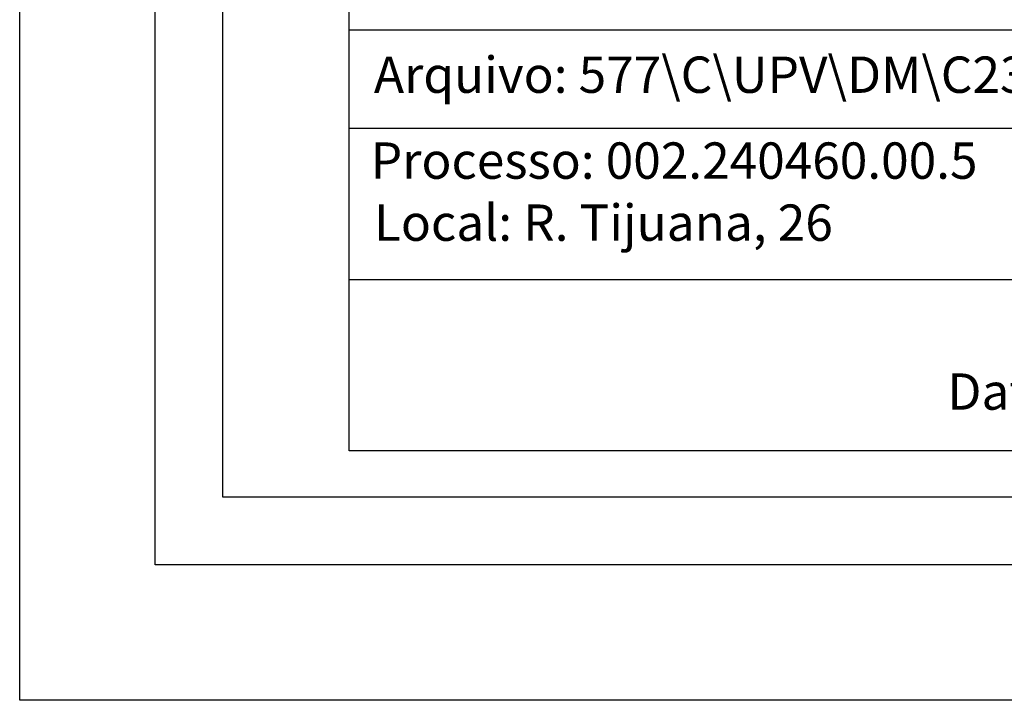
# Model space of a CAD drawing. Units: millimetres. Extents: x 186715 to 186871, y 1676136 to 1676356.
# Drawn here: x 186715 to 186770, y 1676136 to 1676174 of the extents above; entities that cross this region are included whole.
import ezdxf

# ---------------------------------------------------------------- set-up
doc = ezdxf.new("R2010")
doc.units = ezdxf.units.MM
doc.header["$LTSCALE"] = 5
doc.header["$MEASUREMENT"] = 0
doc.layers.add('T-DIM', color=1, linetype='Continuous')
doc.layers.add('T-TEXTP', color=7, linetype='Continuous')
doc.styles.get("Standard").update_dxf_attribs({"font": 'ARIAL.TTF'})

msp = doc.modelspace()

# ---------------------------------------------------------------- linework, layer by layer
msp.add_lwpolyline([(186722.495, 1676351.204), (186863.322, 1676351.204), (186863.322, 1676143.456), (186722.495, 1676143.456)], close=True)
at = {"layer": 'Defpoints'}
msp.add_lwpolyline([(186714.995, 1676356.042), (186870.822, 1676356.042), (186870.822, 1676135.956), (186714.995, 1676135.956)], close=True, dxfattribs=at)
at = {"layer": 'T-DIM'}
msp.add_lwpolyline([(186726.245, 1676347.454), (186859.572, 1676347.454), (186859.572, 1676147.206), (186726.245, 1676147.206)], close=True, dxfattribs=at)
at = {"layer": 'T-TEXTP'}
for p, q in [((186733.236, 1676149.787), (186733.236, 1676189.743)), ((186733.236, 1676173.113), (186856.55, 1676173.113)), ((186808.021, 1676167.645), (186733.236, 1676167.645)), ((186808.021, 1676159.254), (186733.236, 1676159.254)), ((186856.55, 1676149.787), (186733.236, 1676149.787))]:
    msp.add_line(p, q, dxfattribs=at)

# ---------------------------------------------------------------- texts
at = {"layer": 'T-TEXTP', "char_height": 2.01379, "attachment_point": 1}
for s, insert in [('Arquivo: 577\\\\C\\\\UPV\\\\DM\\\\C23 R.Tijuana, 26', (186734.609, 1676171.629)), ('{\\fArial|b0|i0|c0|p34;Processo: 002.240460.00.5}', (186734.438, 1676166.869)), ('{\\fArial|b0|i0|c0|p34;Local: R. Tijuana, 26}', (186734.613, 1676163.431)), ('{\\fArial|b0|i0|c0|p34;Data:}', (186766.365, 1676154.072))]:
    msp.add_mtext(s, dxfattribs=dict(at, insert=insert))

doc.saveas('drawing.dxf')
